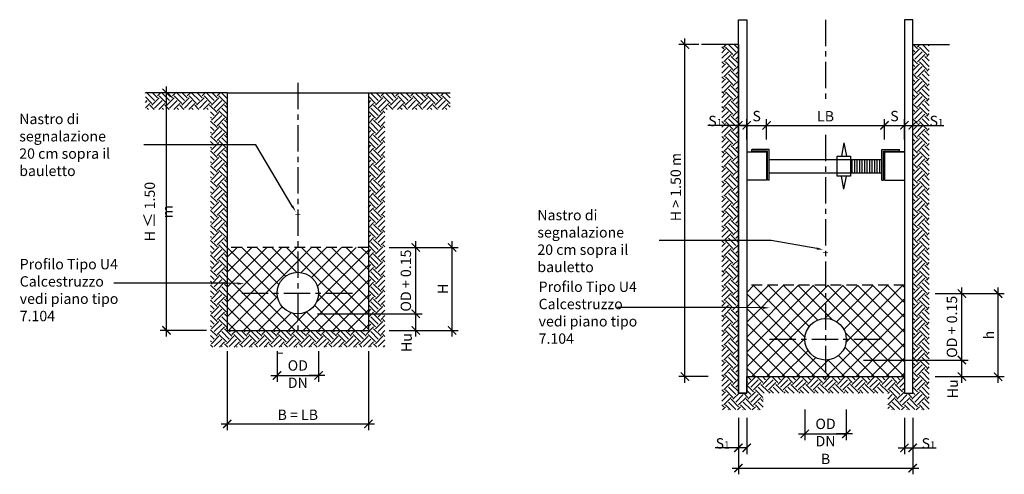
# Model space of a CAD drawing. Units: millimetres. Extents: x -191 to 2041, y -1793 to -1043.
# Drawn here: x -191 to 403, y -1793 to -1519 of the extents above; entities that cross this region are included whole.
import ezdxf
from ezdxf import colors
from ezdxf.entities.mleader import LeaderData, LeaderLine
from ezdxf.math import Vec2, Vec3

# ---------------------------------------------------------------- set-up
doc = ezdxf.new("R2010")
doc.units = ezdxf.units.MM
doc.header["$LTSCALE"] = 0.5
doc.header["$PDMODE"] = 34
doc.header["$PDSIZE"] = 2
doc.linetypes.add('CENTRO', pattern=[50.8, 31.75, -6.35, 6.35, -6.35])
doc.linetypes.add('NASCOSTA', pattern=[9.525, 6.35, -3.175])
doc.layers.get('0').update_dxf_attribs({"plot": 0})
for name, color, linetype in [('501 assi tubi 09', 1, 'CENTRO'), ('503 tubo 25', 3, 'Continuous'), ('601 misure 25', 2, 'Continuous'), ('722 messa a terra', 4, 'Continuous'), ('808 terreno naturale', 2, 'Continuous'), ('832 tratt misto granulare', 1, 'Continuous'), ('840 tratt beton non armato', 1, 'Continuous')]:
    doc.layers.add(name, color=color, linetype=linetype)
doc.styles.add('T-arial-4mm', font='ARIALN.TTF')
doc.linetypes.add('TERRE_NATURE', pattern='A,1e-08,[3,HLP_Util.shx,S=1,R=0,X=0,Y=0],6', length=6)
doc.dimstyles.new('Mis-25 cm cantone', dxfattribs={"dimscale": 2.5, "dimtxt": 2.5, "dimasz": 2, "dimexe": 1.5, "dimexo": 3, "dimtad": 3, "dimzin": 9, "dimtxsty": 'T-arial-4mm', "dimblk": 'ARCHTICK', "dimcen": -2.5, "dimdle": 1.5, "dimclrd": 2, "dimclre": 2, "dimclrt": 4, "dimazin": 2, "dimtfac": 1, "dimtmove": 0, "dimatfit": 3, "dimfxl": 1, "dimlwd": -1, "dimlwe": -1, "dimarcsym": 0})

# ---------------------------------------------------------------- blocks, each defined once
blk = doc.blocks.new('_ARCHTICK')
at = {"color": 0, "linetype": 'ByBlock', "const_width": 0.15}
blk.add_lwpolyline([(-0.5, -0.5), (0.5, 0.5)], dxfattribs=at)
blk = doc.blocks.new('*D1')
at = {"layer": '601 misure 25', "color": 2, "transparency": 16777216}
for p, q in [((242.36, -1758.98), (242.36, -1792.96)), ((347.36, -1758.98), (347.36, -1792.96)), ((238.61, -1789.21), (351.11, -1789.21))]:
    blk.add_line(p, q, dxfattribs=at)
at = {"layer": 'Defpoints', "color": 0, "transparency": 16777216}
for p in [(242.36, -1751.48), (347.36, -1751.48), (347.36, -1789.21)]:
    blk.add_point(p, dxfattribs=at)
at = {"layer": '601 misure 25', "color": 2, "transparency": 16777216, "xscale": 5, "yscale": 5, "zscale": 5, "rotation": 180}
blk.add_blockref('_ARCHTICK', (242.36, -1789.21), dxfattribs=at)
at = {"layer": '601 misure 25', "color": 2, "transparency": 16777216, "xscale": 5, "yscale": 5, "zscale": 5}
blk.add_blockref('_ARCHTICK', (347.36, -1789.21), dxfattribs=at)
at = {"layer": '601 misure 25', "color": 4, "transparency": 16777216, "insert": (294.86, -1784.52), "char_height": 6.25, "attachment_point": 5, "style": 'T-arial-4mm'}
blk.add_mtext('B', dxfattribs=at)
blk = doc.blocks.new('*D2')
at = {"layer": '601 misure 25', "color": 2, "transparency": 16777216}
for p, q in [((342.36, -1758.98), (342.36, -1780.75)), ((347.36, -1758.98), (347.36, -1780.75)), ((338.61, -1777), (347.36, -1777)), ((347.36, -1777), (361.39, -1777))]:
    blk.add_line(p, q, dxfattribs=at)
at = {"layer": 'Defpoints', "color": 0, "transparency": 16777216}
for p in [(342.36, -1751.48), (347.36, -1751.48), (347.36, -1777)]:
    blk.add_point(p, dxfattribs=at)
at = {"layer": '601 misure 25', "color": 2, "transparency": 16777216, "xscale": 5, "yscale": 5, "zscale": 5, "rotation": 180}
blk.add_blockref('_ARCHTICK', (342.36, -1777), dxfattribs=at)
at = {"layer": '601 misure 25', "color": 2, "transparency": 16777216, "xscale": 5, "yscale": 5, "zscale": 5}
blk.add_blockref('_ARCHTICK', (347.36, -1777), dxfattribs=at)
at = {"layer": '601 misure 25', "color": 4, "transparency": 16777216, "insert": (356.88, -1772.2), "char_height": 6.25, "attachment_point": 5, "style": 'T-arial-4mm'}
blk.add_mtext('S{\\H0.7x;\\S^ 1;}', dxfattribs=at)
blk = doc.blocks.new('*D3')
at = {"layer": '601 misure 25', "color": 2, "transparency": 16777216}
for p, q in [((242.36, -1758.98), (242.36, -1780.75)), ((247.36, -1758.98), (247.36, -1780.75)), ((242.36, -1777), (228.33, -1777)), ((247.36, -1777), (238.61, -1777))]:
    blk.add_line(p, q, dxfattribs=at)
at = {"layer": 'Defpoints', "color": 0, "transparency": 16777216}
for p in [(242.36, -1751.48), (247.36, -1751.48), (247.36, -1777)]:
    blk.add_point(p, dxfattribs=at)
at = {"layer": '601 misure 25', "color": 2, "transparency": 16777216, "xscale": 5, "yscale": 5, "zscale": 5, "rotation": 180}
blk.add_blockref('_ARCHTICK', (242.36, -1777), dxfattribs=at)
at = {"layer": '601 misure 25', "color": 2, "transparency": 16777216, "xscale": 5, "yscale": 5, "zscale": 5}
blk.add_blockref('_ARCHTICK', (247.36, -1777), dxfattribs=at)
at = {"layer": '601 misure 25', "color": 4, "transparency": 16777216, "insert": (232.84, -1772.2), "char_height": 6.25, "attachment_point": 5, "style": 'T-arial-4mm'}
blk.add_mtext('S{\\H0.7x;\\S^ 1;}', dxfattribs=at)
blk = doc.blocks.new('*D4')
at = {"layer": '601 misure 25', "color": 2, "transparency": 16777216}
for p, q in [((255.61, -1582.78), (334.11, -1582.78)), ((259.36, -1591.31), (259.36, -1579.03)), ((330.36, -1591.31), (330.36, -1579.03))]:
    blk.add_line(p, q, dxfattribs=at)
at = {"layer": 'Defpoints', "color": 0, "transparency": 16777216}
for p in [(330.36, -1582.78), (259.36, -1598.81), (330.36, -1598.81)]:
    blk.add_point(p, dxfattribs=at)
at = {"layer": '601 misure 25', "color": 2, "transparency": 16777216, "xscale": 5, "yscale": 5, "zscale": 5, "rotation": 180}
blk.add_blockref('_ARCHTICK', (259.36, -1582.78), dxfattribs=at)
at = {"layer": '601 misure 25', "color": 2, "transparency": 16777216, "xscale": 5, "yscale": 5, "zscale": 5}
blk.add_blockref('_ARCHTICK', (330.36, -1582.78), dxfattribs=at)
at = {"layer": '601 misure 25', "color": 4, "transparency": 16777216, "insert": (294.86, -1578.1), "char_height": 6.25, "attachment_point": 5, "style": 'T-arial-4mm'}
blk.add_mtext('LB', dxfattribs=at)
blk = doc.blocks.new('*D5')
at = {"layer": '601 misure 25', "color": 2, "transparency": 16777216}
for p, q in [((326.61, -1582.78), (346.11, -1582.78)), ((330.36, -1591.31), (330.36, -1579.03)), ((342.36, -1591.31), (342.36, -1579.03))]:
    blk.add_line(p, q, dxfattribs=at)
at = {"layer": 'Defpoints', "color": 0, "transparency": 16777216}
for p in [(342.36, -1582.78), (330.36, -1598.81), (342.36, -1598.81)]:
    blk.add_point(p, dxfattribs=at)
at = {"layer": '601 misure 25', "color": 2, "transparency": 16777216, "xscale": 5, "yscale": 5, "zscale": 5, "rotation": 180}
blk.add_blockref('_ARCHTICK', (330.36, -1582.78), dxfattribs=at)
at = {"layer": '601 misure 25', "color": 2, "transparency": 16777216, "xscale": 5, "yscale": 5, "zscale": 5}
blk.add_blockref('_ARCHTICK', (342.36, -1582.78), dxfattribs=at)
at = {"layer": '601 misure 25', "color": 4, "transparency": 16777216, "insert": (336.36, -1577.99), "char_height": 6.25, "attachment_point": 5, "style": 'T-arial-4mm'}
blk.add_mtext('S', dxfattribs=at)
blk = doc.blocks.new('*D6')
at = {"layer": '601 misure 25', "color": 2, "transparency": 16777216}
for p, q in [((338.61, -1582.77), (347.36, -1582.77)), ((342.36, -1591.31), (342.36, -1579.02)), ((347.36, -1591.31), (347.36, -1579.02)), ((347.36, -1582.77), (366.2, -1582.77))]:
    blk.add_line(p, q, dxfattribs=at)
at = {"layer": 'Defpoints', "color": 0, "transparency": 16777216}
for p in [(347.36, -1582.77), (342.36, -1598.81), (347.36, -1598.81)]:
    blk.add_point(p, dxfattribs=at)
at = {"layer": '601 misure 25', "color": 2, "transparency": 16777216, "xscale": 5, "yscale": 5, "zscale": 5, "rotation": 180}
blk.add_blockref('_ARCHTICK', (342.36, -1582.77), dxfattribs=at)
at = {"layer": '601 misure 25', "color": 2, "transparency": 16777216, "xscale": 5, "yscale": 5, "zscale": 5}
blk.add_blockref('_ARCHTICK', (347.36, -1582.77), dxfattribs=at)
at = {"layer": '601 misure 25', "color": 4, "transparency": 16777216, "insert": (361.69, -1577.98), "char_height": 6.25, "attachment_point": 5, "style": 'T-arial-4mm'}
blk.add_mtext('S{\\H0.7x;\\S^ 1;}', dxfattribs=at)
blk = doc.blocks.new('*D7')
at = {"layer": '601 misure 25', "color": 2, "transparency": 16777216}
for p, q in [((243.61, -1582.78), (263.11, -1582.78)), ((247.36, -1591.31), (247.36, -1579.03)), ((259.36, -1591.31), (259.36, -1579.03))]:
    blk.add_line(p, q, dxfattribs=at)
at = {"layer": 'Defpoints', "color": 0, "transparency": 16777216}
for p in [(259.36, -1582.78), (247.36, -1598.81), (259.36, -1598.81)]:
    blk.add_point(p, dxfattribs=at)
at = {"layer": '601 misure 25', "color": 2, "transparency": 16777216, "xscale": 5, "yscale": 5, "zscale": 5, "rotation": 180}
blk.add_blockref('_ARCHTICK', (247.36, -1582.78), dxfattribs=at)
at = {"layer": '601 misure 25', "color": 2, "transparency": 16777216, "xscale": 5, "yscale": 5, "zscale": 5}
blk.add_blockref('_ARCHTICK', (259.36, -1582.78), dxfattribs=at)
at = {"layer": '601 misure 25', "color": 4, "transparency": 16777216, "insert": (253.36, -1577.99), "char_height": 6.25, "attachment_point": 5, "style": 'T-arial-4mm'}
blk.add_mtext('S', dxfattribs=at)
blk = doc.blocks.new('*D8')
at = {"layer": '601 misure 25', "color": 2, "transparency": 16777216}
for p, q in [((242.36, -1582.78), (223.88, -1582.78)), ((247.36, -1582.78), (238.61, -1582.78)), ((242.36, -1591.31), (242.36, -1579.03)), ((247.36, -1591.31), (247.36, -1579.03))]:
    blk.add_line(p, q, dxfattribs=at)
at = {"layer": 'Defpoints', "color": 0, "transparency": 16777216}
for p in [(247.36, -1582.78), (242.36, -1598.81), (247.36, -1598.81)]:
    blk.add_point(p, dxfattribs=at)
at = {"layer": '601 misure 25', "color": 2, "transparency": 16777216, "xscale": 5, "yscale": 5, "zscale": 5, "rotation": 180}
blk.add_blockref('_ARCHTICK', (242.36, -1582.78), dxfattribs=at)
at = {"layer": '601 misure 25', "color": 2, "transparency": 16777216, "xscale": 5, "yscale": 5, "zscale": 5}
blk.add_blockref('_ARCHTICK', (247.36, -1582.78), dxfattribs=at)
at = {"layer": '601 misure 25', "color": 4, "transparency": 16777216, "insert": (228.39, -1577.99), "char_height": 6.25, "attachment_point": 5, "style": 'T-arial-4mm'}
blk.add_mtext('S{\\H0.7x;\\S^ 1;}', dxfattribs=at)
blk = doc.blocks.new('*D10')
at = {"layer": '601 misure 25', "color": 2, "transparency": 16777216}
for p, q in [((218.43, -1534.13), (206.43, -1534.13)), ((210.18, -1737.88), (210.18, -1530.38)), ((224.23, -1734.13), (206.43, -1734.13))]:
    blk.add_line(p, q, dxfattribs=at)
at = {"layer": 'Defpoints', "color": 0, "transparency": 16777216}
for p in [(210.18, -1534.13), (225.93, -1534.13), (231.73, -1734.13)]:
    blk.add_point(p, dxfattribs=at)
at = {"layer": '601 misure 25', "color": 2, "transparency": 16777216, "xscale": 5, "yscale": 5, "zscale": 5}
for p, rotation in [((210.18, -1534.13), 90), ((210.18, -1734.13), 270)]:
    blk.add_blockref('_ARCHTICK', p, dxfattribs=dict(at, rotation=rotation))
at = {"layer": '601 misure 25', "color": 4, "transparency": 16777216, "insert": (205.42, -1619.97), "char_height": 6.25, "attachment_point": 5, "rotation": 90, "style": 'T-arial-4mm'}
blk.add_mtext('H > 1.50 m', dxfattribs=at)
blk = doc.blocks.new('*D11')
at = {"layer": '601 misure 25', "color": 2, "transparency": 16777216}
for p, q in [((-35.55, -1718.78), (-35.55, -1737.17)), ((-10.55, -1718.78), (-10.55, -1737.17)), ((-39.3, -1733.42), (-29.6, -1733.42)), ((-6.8, -1733.42), (-16.49, -1733.42))]:
    blk.add_line(p, q, dxfattribs=at)
at = {"layer": 'Defpoints', "color": 0, "transparency": 16777216}
for p in [(-35.55, -1706.28), (-10.55, -1706.28), (-10.55, -1733.42)]:
    blk.add_point(p, dxfattribs=at)
at = {"layer": '601 misure 25', "color": 2, "transparency": 16777216, "xscale": 5, "yscale": 5, "zscale": 5, "rotation": 180}
blk.add_blockref('_ARCHTICK', (-35.55, -1733.42), dxfattribs=at)
at = {"layer": '601 misure 25', "color": 2, "transparency": 16777216, "xscale": 5, "yscale": 5, "zscale": 5}
blk.add_blockref('_ARCHTICK', (-10.55, -1733.42), dxfattribs=at)
at = {"layer": '601 misure 25', "color": 4, "transparency": 16777216, "insert": (-23.05, -1733.42), "char_height": 6.25, "attachment_point": 5, "style": 'T-arial-4mm'}
blk.add_mtext('OD\\PDN', dxfattribs=at)
blk = doc.blocks.new('*D16')
at = {"layer": '601 misure 25', "color": 2, "transparency": 16777216}
for p, q in [((-102.12, -1710.03), (-102.12, -1559.4)), ((-78.05, -1563.15), (-105.87, -1563.15)), ((-78.05, -1706.28), (-105.87, -1706.28))]:
    blk.add_line(p, q, dxfattribs=at)
at = {"layer": 'Defpoints', "color": 0, "transparency": 16777216}
for p in [(-102.12, -1563.15), (-65.55, -1563.15), (-65.55, -1706.28)]:
    blk.add_point(p, dxfattribs=at)
at = {"layer": '601 misure 25', "color": 2, "transparency": 16777216, "xscale": 5, "yscale": 5, "zscale": 5}
for p, rotation in [((-102.12, -1563.15), 90), ((-102.12, -1706.28), 270)]:
    blk.add_blockref('_ARCHTICK', p, dxfattribs=dict(at, rotation=rotation))
at = {"layer": '601 misure 25', "color": 4, "transparency": 16777216, "insert": (-107.12, -1634.72), "char_height": 6.25, "attachment_point": 5, "rotation": 90, "style": 'T-arial-4mm'}
blk.add_mtext('H {\\H1.08333x;≤} 1.50 m', dxfattribs=at)
blk = doc.blocks.new('*D12')
at = {"layer": '601 misure 25', "color": 2, "transparency": 16777216}
for p, q in [((-65.55, -1718.78), (-65.55, -1766.36)), ((19.45, -1718.78), (19.45, -1766.36)), ((-69.3, -1762.61), (23.2, -1762.61))]:
    blk.add_line(p, q, dxfattribs=at)
at = {"layer": 'Defpoints', "color": 0, "transparency": 16777216}
for p in [(-65.55, -1706.28), (19.45, -1706.28), (19.45, -1762.61)]:
    blk.add_point(p, dxfattribs=at)
at = {"layer": '601 misure 25', "color": 2, "transparency": 16777216, "xscale": 5, "yscale": 5, "zscale": 5, "rotation": 180}
blk.add_blockref('_ARCHTICK', (-65.55, -1762.61), dxfattribs=at)
at = {"layer": '601 misure 25', "color": 2, "transparency": 16777216, "xscale": 5, "yscale": 5, "zscale": 5}
blk.add_blockref('_ARCHTICK', (19.45, -1762.61), dxfattribs=at)
at = {"layer": '601 misure 25', "color": 4, "transparency": 16777216, "insert": (-23.05, -1757.92), "char_height": 6.25, "attachment_point": 5, "style": 'T-arial-4mm'}
blk.add_mtext('B = LB', dxfattribs=at)
blk = doc.blocks.new('*D13')
at = {"layer": '601 misure 25', "color": 2, "transparency": 16777216}
for p, q in [((-11.25, -1696.28), (51.79, -1696.28)), ((48.04, -1710.03), (48.04, -1692.53)), ((31.95, -1706.28), (51.79, -1706.28))]:
    blk.add_line(p, q, dxfattribs=at)
at = {"layer": 'Defpoints', "color": 0, "transparency": 16777216}
for p in [(-23.75, -1696.28), (48.04, -1696.28), (19.45, -1706.28)]:
    blk.add_point(p, dxfattribs=at)
at = {"layer": '601 misure 25', "color": 2, "transparency": 16777216, "xscale": 5, "yscale": 5, "zscale": 5}
for p, rotation in [((48.04, -1696.28), 90), ((48.04, -1706.28), 270)]:
    blk.add_blockref('_ARCHTICK', p, dxfattribs=dict(at, rotation=rotation))
at = {"layer": '601 misure 25', "color": 4, "transparency": 16777216, "insert": (43.31, -1713.63), "char_height": 6.25, "attachment_point": 5, "rotation": 90, "style": 'T-arial-4mm'}
blk.add_mtext('Hu', dxfattribs=at)
blk = doc.blocks.new('*D14')
at = {"layer": '601 misure 25', "color": 2, "transparency": 16777216}
for p, q in [((48.04, -1700.03), (48.04, -1652.53)), ((31.95, -1656.28), (51.79, -1656.28)), ((31.95, -1696.28), (51.79, -1696.28))]:
    blk.add_line(p, q, dxfattribs=at)
at = {"layer": 'Defpoints', "color": 0, "transparency": 16777216}
for p in [(19.45, -1656.28), (48.04, -1656.28), (19.45, -1696.28)]:
    blk.add_point(p, dxfattribs=at)
at = {"layer": '601 misure 25', "color": 2, "transparency": 16777216, "xscale": 5, "yscale": 5, "zscale": 5}
for p, rotation in [((48.04, -1656.28), 90), ((48.04, -1696.28), 270)]:
    blk.add_blockref('_ARCHTICK', p, dxfattribs=dict(at, rotation=rotation))
at = {"layer": '601 misure 25', "color": 4, "transparency": 16777216, "insert": (42.86, -1676.28), "char_height": 6.25, "attachment_point": 5, "rotation": 90, "style": 'T-arial-4mm'}
blk.add_mtext('OD + 0.15', dxfattribs=at)
blk = doc.blocks.new('*D15')
at = {"layer": '601 misure 25', "color": 2, "transparency": 16777216}
for p, q in [((69.85, -1710.03), (69.85, -1652.53)), ((42.49, -1656.28), (73.6, -1656.28)), ((48.11, -1706.28), (73.6, -1706.28))]:
    blk.add_line(p, q, dxfattribs=at)
at = {"layer": 'Defpoints', "color": 0, "transparency": 16777216}
for p in [(34.99, -1656.28), (69.85, -1656.28), (40.61, -1706.28)]:
    blk.add_point(p, dxfattribs=at)
at = {"layer": '601 misure 25', "color": 2, "transparency": 16777216, "xscale": 5, "yscale": 5, "zscale": 5}
for p, rotation in [((69.85, -1656.28), 90), ((69.85, -1706.28), 270)]:
    blk.add_blockref('_ARCHTICK', p, dxfattribs=dict(at, rotation=rotation))
at = {"layer": '601 misure 25', "color": 4, "transparency": 16777216, "insert": (65.16, -1681.28), "char_height": 6.25, "attachment_point": 5, "rotation": 90, "style": 'T-arial-4mm'}
blk.add_mtext('H', dxfattribs=at)
blk = doc.blocks.new('*D28')
at = {"layer": '601 misure 25', "color": 2, "transparency": 16777216}
for p, q in [((317.69, -1724.13), (380.73, -1724.13)), ((376.98, -1737.88), (376.98, -1720.38)), ((360.89, -1734.13), (380.73, -1734.13))]:
    blk.add_line(p, q, dxfattribs=at)
at = {"layer": 'Defpoints', "color": 0, "transparency": 16777216}
for p in [(305.19, -1724.13), (376.98, -1724.13), (348.39, -1734.13)]:
    blk.add_point(p, dxfattribs=at)
at = {"layer": '601 misure 25', "color": 2, "transparency": 16777216, "xscale": 5, "yscale": 5, "zscale": 5}
for p, rotation in [((376.98, -1724.13), 90), ((376.98, -1734.13), 270)]:
    blk.add_blockref('_ARCHTICK', p, dxfattribs=dict(at, rotation=rotation))
at = {"layer": '601 misure 25', "color": 4, "transparency": 16777216, "insert": (372.25, -1741.47), "char_height": 6.25, "attachment_point": 5, "rotation": 90, "style": 'T-arial-4mm'}
blk.add_mtext('Hu', dxfattribs=at)
blk = doc.blocks.new('*D29')
at = {"layer": '601 misure 25', "color": 2, "transparency": 16777216}
for p, q in [((360.89, -1684.13), (380.73, -1684.13)), ((376.98, -1727.88), (376.98, -1680.38)), ((360.89, -1724.13), (380.73, -1724.13))]:
    blk.add_line(p, q, dxfattribs=at)
at = {"layer": 'Defpoints', "color": 0, "transparency": 16777216}
for p in [(348.39, -1684.13), (376.98, -1684.13), (348.39, -1724.13)]:
    blk.add_point(p, dxfattribs=at)
at = {"layer": '601 misure 25', "color": 2, "transparency": 16777216, "xscale": 5, "yscale": 5, "zscale": 5}
for p, rotation in [((376.98, -1684.13), 90), ((376.98, -1724.13), 270)]:
    blk.add_blockref('_ARCHTICK', p, dxfattribs=dict(at, rotation=rotation))
at = {"layer": '601 misure 25', "color": 4, "transparency": 16777216, "insert": (371.8, -1704.13), "char_height": 6.25, "attachment_point": 5, "rotation": 90, "style": 'T-arial-4mm'}
blk.add_mtext('OD + 0.15', dxfattribs=at)
blk = doc.blocks.new('*D30')
at = {"layer": '601 misure 25', "color": 2, "transparency": 16777216}
for p, q in [((371.43, -1684.13), (402.54, -1684.13)), ((398.79, -1737.88), (398.79, -1680.38)), ((377.05, -1734.13), (402.54, -1734.13))]:
    blk.add_line(p, q, dxfattribs=at)
at = {"layer": 'Defpoints', "color": 0, "transparency": 16777216}
for p in [(363.93, -1684.13), (398.79, -1684.13), (369.55, -1734.13)]:
    blk.add_point(p, dxfattribs=at)
at = {"layer": '601 misure 25', "color": 2, "transparency": 16777216, "xscale": 5, "yscale": 5, "zscale": 5}
for p, rotation in [((398.79, -1684.13), 90), ((398.79, -1734.13), 270)]:
    blk.add_blockref('_ARCHTICK', p, dxfattribs=dict(at, rotation=rotation))
at = {"layer": '601 misure 25', "color": 4, "transparency": 16777216, "insert": (394.1, -1709.13), "char_height": 6.25, "attachment_point": 5, "rotation": 90, "style": 'T-arial-4mm'}
blk.add_mtext('h', dxfattribs=at)
blk = doc.blocks.new('*D31')
at = {"layer": '601 misure 25', "color": 2, "transparency": 16777216}
for p, q in [((282.36, -1753.98), (282.36, -1772.36)), ((307.36, -1753.98), (307.36, -1772.36)), ((278.61, -1768.61), (288.3, -1768.61)), ((311.11, -1768.61), (301.41, -1768.61))]:
    blk.add_line(p, q, dxfattribs=at)
at = {"layer": 'Defpoints', "color": 0, "transparency": 16777216}
for p in [(282.36, -1741.48), (307.36, -1741.48), (307.36, -1768.61)]:
    blk.add_point(p, dxfattribs=at)
at = {"layer": '601 misure 25', "color": 2, "transparency": 16777216, "xscale": 5, "yscale": 5, "zscale": 5, "rotation": 180}
blk.add_blockref('_ARCHTICK', (282.36, -1768.61), dxfattribs=at)
at = {"layer": '601 misure 25', "color": 2, "transparency": 16777216, "xscale": 5, "yscale": 5, "zscale": 5}
blk.add_blockref('_ARCHTICK', (307.36, -1768.61), dxfattribs=at)
at = {"layer": '601 misure 25', "color": 4, "transparency": 16777216, "insert": (294.86, -1768.61), "char_height": 6.25, "attachment_point": 5, "style": 'T-arial-4mm'}
blk.add_mtext('OD\\PDN', dxfattribs=at)

msp = doc.modelspace()

# ---------------------------------------------------------------- hatches: boundary and pattern name
at = {"layer": '722 messa a terra'}
for points in [[(-24.494, -1636.133), (-21.494, -1636.133), (-21.494, -1636.633), (-24.494, -1636.633)], [(293.415, -1658.977), (296.415, -1658.977), (296.415, -1659.477), (293.415, -1659.477)], [(-34.879, -1719.769), (-31.879, -1719.769), (-31.879, -1720.269), (-34.879, -1720.269)]]:
    msp.add_hatch(color=256, dxfattribs=at).paths.add_polyline_path(points)
at = {"layer": '832 tratt misto granulare'}
h = msp.add_hatch(dxfattribs=at)
h.set_pattern_fill('EARTH', color=256, angle=45)
h.paths.add_polyline_path([(242.36, -1534.126), (232.36, -1534.126), (232.36, -1754.126), (257.36, -1754.126), (257.36, -1744.126), (332.36, -1744.126), (332.36, -1754.126), (357.36, -1754.126), (357.36, -1534.126), (347.36, -1534.126), (347.36, -1744.126), (342.36, -1744.126), (342.36, -1734.126), (247.36, -1734.126), (247.36, -1744.126), (242.36, -1744.126)])
h.paths.add_polyline_path([(242.36, -1534.126), (232.36, -1534.126)], flags=17)
h.paths.add_polyline_path([(357.36, -1534.126), (347.36, -1534.126)], flags=17)
h = msp.add_hatch(dxfattribs=at)
h.set_pattern_fill('EARTH', color=256, angle=45)
h.set_pattern_definition([(45, (-547.63, -11.4435), (0, 8.980256), [6.35, -6.35]), (45, (-549.314, -9.76), (0, 8.980256), [6.35, -6.35]), (45, (-550.9976, -8.076), (0, 8.980256), [6.35, -6.35]), (135, (-550.9976, -6.9534), (-8.980256, 0), [6.35, -6.35]), (135, (-549.314, -5.2696), (-8.980256, 0), [6.35, -6.35]), (135, (-547.63, -3.586), (-8.980256, 0), [6.35, -6.35])])
h.paths.add_polyline_path([(-65.55, -1563.151), (-114.846, -1563.151), (-114.846, -1573.151), (-75.55, -1573.151), (-75.55, -1716.282), (29.45, -1716.282), (29.45, -1573.151), (68.747, -1573.151), (68.747, -1563.151), (19.45, -1563.151), (19.45, -1706.282), (-65.55, -1706.282)])
at = {"layer": '840 tratt beton non armato'}
h = msp.add_hatch(dxfattribs=at)
h.set_pattern_fill('ANSI37', color=256, scale=2, angle=90, style=0)
h.set_pattern_definition([(135, (-318.609, -11.4435), (-4.490128, -4.490128), []), (225, (-318.609, -11.4435), (4.490128, -4.490128), [])])
h.paths.add_polyline_path([(-35.55, -1683.782, -0.4142136), (-23.05, -1671.282), (-23.05, -1656.282), (-65.55, -1656.282), (-65.55, -1706.282), (-23.05, -1706.282), (-23.05, -1696.282, -0.4142136)])
h.paths.add_polyline_path([(19.45, -1656.282), (-23.05, -1656.282), (-23.05, -1671.282, -0.4142136), (-10.55, -1683.782, -0.4142136), (-23.05, -1696.282), (-23.05, -1706.282), (19.45, -1706.282)])
h = msp.add_hatch(dxfattribs=at)
h.set_pattern_fill('ANSI37', color=256, scale=2, angle=90)
h.paths.add_polyline_path([(294.86, -1679.126), (247.36, -1679.126), (247.36, -1734.126), (294.86, -1734.126), (294.86, -1724.126, -0.4142136), (282.36, -1711.626, -0.4142136), (294.86, -1699.126)])
h.paths.add_polyline_path([(342.36, -1679.126), (294.86, -1679.126), (294.86, -1699.126, -0.4142136), (307.36, -1711.626, -0.4142136), (294.86, -1724.126), (294.86, -1734.126), (342.36, -1734.126)])

# ---------------------------------------------------------------- linework, layer by layer
at = {"layer": '501 assi tubi 09'}
for p, q in [((294.86, -1519.126), (294.86, -1569.19)), ((-23.05, -1557.233), (-23.05, -1707.738)), ((294.86, -1588.506), (294.86, -1735.582)), ((-56.808, -1683.782), (10.709, -1683.782)), ((261.101, -1711.626), (328.618, -1711.626))]:
    msp.add_line(p, q, dxfattribs=at)
at = {"layer": '503 tubo 25', "color": 1, "linetype": 'NASCOSTA', "ltscale": 2}
for points in [[(19.45, -1656.282), (-65.55, -1656.282)], [(342.36, -1679.126), (247.36, -1679.126)]]:
    msp.add_lwpolyline(points, dxfattribs=at)
at = {"layer": '503 tubo 25', "color": 4, "linetype": 'ByBlock', "ltscale": 2}
for centre in [(-23.05, -1683.782), (294.86, -1711.626)]:
    msp.add_circle(centre, 12.5, dxfattribs=at)
at = {"layer": '601 misure 25'}
for points in [[(48.045, -1696.282), (48.045, -1677.532)], [(376.985, -1724.126), (376.985, -1705.376)], [(-35.55, -1733.419), (-10.55, -1733.419)], [(282.36, -1768.612), (307.36, -1768.612)]]:
    msp.add_lwpolyline(points, dxfattribs=at)
at = {"layer": '808 terreno naturale', "color": 4, "linetype": 'TERRE_NATURE', "ltscale": 5}
msp.add_line((-65.55, -1706.282), (19.45, -1706.282), dxfattribs=at)
at = {"layer": '808 terreno naturale', "color": 1, "linetype": 'TERRE_NATURE', "ltscale": 5}
msp.add_line((247.36, -1734.126), (342.36, -1734.126), dxfattribs=at)
at = {"layer": '808 terreno naturale', "color": 4, "linetype": 'TERRE_NATURE', "ltscale": 5, "flags": 128}
for points in [[(242.36, -1534.126), (220.211, -1534.126)], [(347.36, -1534.126), (369.508, -1534.126)], [(-65.55, -1563.151), (-114.846, -1563.151)], [(19.45, -1563.151), (68.747, -1563.151)]]:
    msp.add_lwpolyline(points, dxfattribs=at)
at = {"layer": '832 tratt misto granulare'}
for points in [[(247.36, -1744.126), (247.36, -1744.126), (242.36, -1744.126), (242.36, -1621.778), (242.36, -1519.126), (247.36, -1519.126), (247.36, -1744.126)], [(342.36, -1744.126), (342.36, -1744.126), (347.36, -1744.126), (347.36, -1621.778), (347.36, -1519.126), (342.36, -1519.126), (342.36, -1744.126)], [(305.889, -1593.317), (304.402, -1601.311)], [(305.889, -1593.317), (307.376, -1601.311)], [(247.36, -1598.811), (259.36, -1598.811), (259.36, -1615.811), (247.36, -1615.811)], [(260.86, -1615.811), (260.86, -1597.311), (250.36, -1597.311)], [(250.36, -1598.311), (250.36, -1597.311)], [(259.86, -1615.811), (259.86, -1598.311), (250.36, -1598.311)], [(301.889, -1611.311), (301.889, -1603.311), (301.889, -1601.311), (309.889, -1601.311), (309.889, -1611.311), (309.889, -1613.311), (301.889, -1613.311), (301.889, -1611.311)], [(328.86, -1615.811), (328.86, -1597.311), (339.36, -1597.311)], [(329.86, -1615.811), (329.86, -1598.311), (339.36, -1598.311)], [(342.36, -1598.811), (330.36, -1598.811), (330.36, -1615.811), (342.36, -1615.811)], [(330.36, -1615.811), (330.36, -1598.811), (342.36, -1598.811)], [(339.36, -1598.311), (339.36, -1597.311)], [(259.36, -1603.311), (259.86, -1603.311)], [(260.86, -1603.311), (328.86, -1603.311)], [(310.975, -1611.311), (310.975, -1603.311)], [(312.475, -1611.311), (312.475, -1603.311)], [(313.975, -1611.311), (313.975, -1603.311)], [(315.475, -1611.311), (315.475, -1603.311)], [(316.975, -1611.311), (316.975, -1603.311)], [(318.475, -1611.311), (318.475, -1603.311)], [(319.975, -1611.311), (319.975, -1603.311)], [(321.475, -1611.311), (321.475, -1603.311)], [(322.975, -1611.311), (322.975, -1603.311)], [(324.475, -1611.311), (324.475, -1603.311)], [(325.975, -1611.311), (325.975, -1603.311)], [(327.475, -1611.311), (327.475, -1603.311)], [(329.86, -1603.311), (330.36, -1603.311)], [(259.36, -1611.311), (259.86, -1611.311)], [(260.86, -1611.311), (328.86, -1611.311)], [(329.86, -1611.311), (330.36, -1611.311)], [(260.86, -1615.811), (259.86, -1615.811)], [(305.889, -1621.305), (304.402, -1613.311)], [(305.889, -1621.305), (307.376, -1613.311)], [(328.86, -1615.811), (329.86, -1615.811)]]:
    msp.add_lwpolyline(points, dxfattribs=at)
at = {"layer": '832 tratt misto granulare', "color": 4}
for points in [[(242.36, -1534.126), (242.36, -1744.126), (247.36, -1744.126), (247.36, -1734.126), (342.36, -1734.126), (342.36, -1744.126), (347.36, -1744.126), (347.36, -1534.126)], [(-65.55, -1563.151), (-65.55, -1706.282)], [(19.45, -1563.151), (19.45, -1706.282)]]:
    msp.add_lwpolyline(points, dxfattribs=at)
at = {"layer": '832 tratt misto granulare', "color": 1, "ltscale": 3}
msp.add_lwpolyline([(-65.55, -1563.151), (19.45, -1563.151)], dxfattribs=at)

# ---------------------------------------------------------------- texts
at = {"layer": '601 misure 25', "color": 4, "char_height": 6.25, "width": 73.66458, "attachment_point": 6, "style": 'T-arial-4mm'}
for s, insert in [('\\pxql;Nastro di segnalazione\\P20 cm sopra il bauletto', (-117.183, -1594.552)), ('\\pxql;Nastro di segnalazione\\P20 cm sopra il bauletto', (194.919, -1652.438)), ('\\pxql;Profilo Tipo U4\\PCalcestruzzo\\Pvedi piano tipo 7.104', (-116.898, -1681.987)), ('\\pxql;Profilo Tipo U4\\PCalcestruzzo\\Pvedi piano tipo 7.104', (195.676, -1695.588))]:
    msp.add_mtext(s, dxfattribs=dict(at, insert=insert))

# ---------------------------------------------------------------- dimensions: what is measured, and where the dimension line sits
at = {"layer": '601 misure 25'}
dim = msp.add_linear_dim(base=(210.178, -1534.126), p1=(231.733, -1734.126), p2=(225.931, -1534.126), angle=90, text='H > 1.50 m', dimstyle='Mis-25 cm cantone', dxfattribs=at)
dim.commit()
dim.dimension.update_dxf_attribs({"geometry": '*D10', "text_midpoint": (210.178, -1619.966), "dimtype": 160})
dim = msp.add_linear_dim(base=(-102.12, -1563.151), p1=(-65.55, -1706.282), p2=(-65.55, -1563.151), angle=90, text='H {\\H1.08333x;≤} 1.50 m', dimstyle='Mis-25 cm cantone', override={"dimexo": 5}, dxfattribs=at)
dim.commit()
dim.dimension.update_dxf_attribs({"geometry": '*D16', "text_midpoint": (-107.121, -1634.716)})
for base, p1, p2, picture, middle in [((247.36, -1582.785), (242.36, -1598.811), (247.36, -1598.811), '*D8', (228.393, -1582.785)), ((347.36, -1582.775), (342.36, -1598.811), (347.36, -1598.811), '*D6', (361.685, -1582.775)), ((247.36, -1776.999), (242.36, -1751.475), (247.36, -1751.475), '*D3', (232.843, -1776.999))]:
    dim = msp.add_linear_dim(base=base, p1=p1, p2=p2, text='S{\\H0.7x;\\S^ 1;}', dimstyle='Mis-25 cm cantone', dxfattribs=at)
    dim.commit()
    dim.dimension.update_dxf_attribs({"geometry": picture, "text_midpoint": middle, "dimtype": 160})
for base, p1, p2, text, picture, middle in [((259.36, -1582.785), (247.36, -1598.811), (259.36, -1598.811), 'S', '*D7', (253.36, -1577.988)), ((330.36, -1582.785), (259.36, -1598.811), (330.36, -1598.811), 'LB', '*D4', (294.86, -1578.097)), ((342.36, -1582.785), (330.36, -1598.811), (342.36, -1598.811), 'S', '*D5', (336.36, -1577.988)), ((347.36, -1789.211), (242.36, -1751.475), (347.36, -1751.475), 'B', '*D1', (294.86, -1784.523)), ((347.36, -1776.999), (342.36, -1751.475), (347.36, -1751.475), 'S{\\H0.7x;\\S^ 1;}', '*D2', (356.877, -1772.203))]:
    dim = msp.add_linear_dim(base=base, p1=p1, p2=p2, text=text, dimstyle='Mis-25 cm cantone', dxfattribs=at)
    dim.commit()
    dim.dimension.update_dxf_attribs({"geometry": picture, "text_midpoint": middle})
for base, p1, p2, text, override, picture, middle in [((48.045, -1656.282), (19.45, -1696.282), (19.45, -1656.282), 'OD + 0.15', {"dimexo": 5, "dimtmove": 2}, '*D14', (42.86, -1676.282)), ((69.846, -1656.282), (40.611, -1706.282), (34.986, -1656.282), 'H', {"dimtmove": 1}, '*D15', (69.846, -1681.282)), ((376.985, -1684.126), (348.39, -1724.126), (348.39, -1684.126), 'OD + 0.15', {"dimexo": 5, "dimtmove": 2}, '*D29', (371.799, -1704.126)), ((398.786, -1684.126), (369.55, -1734.126), (363.925, -1684.126), 'h', {"dimtmove": 1}, '*D30', (398.786, -1709.126)), ((48.045, -1696.282), (19.45, -1706.282), (-23.75, -1696.282), 'Hu', {"dimexo": 5, "dimtmove": 1}, '*D13', (48.045, -1713.626)), ((376.985, -1724.126), (348.39, -1734.126), (305.19, -1724.126), 'Hu', {"dimexo": 5, "dimtmove": 1}, '*D28', (376.985, -1741.469))]:
    dim = msp.add_linear_dim(base=base, p1=p1, p2=p2, angle=90, text=text, dimstyle='Mis-25 cm cantone', override=override, dxfattribs=at)
    dim.commit()
    dim.dimension.update_dxf_attribs({"geometry": picture, "text_midpoint": middle, "dimtype": 160})
dim = msp.add_linear_dim(base=(19.45, -1762.607), p1=(-65.55, -1706.282), p2=(19.45, -1706.282), text='B = LB', dimstyle='Mis-25 cm cantone', override={"dimexo": 5}, dxfattribs=at)
dim.commit()
dim.dimension.update_dxf_attribs({"geometry": '*D12', "text_midpoint": (-23.05, -1757.917)})
for base, p1, p2, picture, middle in [((-10.55, -1733.419), (-35.55, -1706.282), (-10.55, -1706.282), '*D11', (-23.05, -1733.419)), ((307.36, -1768.612), (282.36, -1741.475), (307.36, -1741.475), '*D31', (294.86, -1768.612))]:
    dim = msp.add_linear_dim(base=base, p1=p1, p2=p2, text='OD\\PDN', dimstyle='Mis-25 cm cantone', override={"dimexo": 5, "dimtmove": 2}, dxfattribs=at)
    dim.commit()
    dim.dimension.update_dxf_attribs({"geometry": picture, "text_midpoint": middle, "dimtype": 160})

# ---------------------------------------------------------------- leaders
ml = msp.add_multileader_mtext('Standard', dxfattribs=at)
ml.set_content('', color=256)
ml.set_leader_properties()
ml.build(insert=Vec2(0, 0))
ml.multileader.update_dxf_attribs({"text_right_attachment_type": 6, "dogleg_length": 0.36})
ctx = ml.context
ctx.base_point, ctx.plane_origin = Vec3(-117.806, -1592.552), Vec3(-25.525, -1610.078)
ctx.right_attachment, ctx.text_align_type = 6, 2
notes = []
notes.append((ctx, [(0, (1, 1, 0), (-48.322, -1594.552), (-1, 0), 65.484, [(0, [(-24.329, -1634.841)], 0, [])])]))
ctx.mtext.insert, ctx.mtext.alignment, ctx.mtext.flow_direction = Vec3(-115.806, -1590.552), 3, 5
ml = msp.add_multileader_mtext('Standard', dxfattribs=at)
ml.set_content('', color=256)
ml.set_leader_properties()
ml.build(insert=Vec2(0, 0))
ml.multileader.update_dxf_attribs({"text_right_attachment_type": 6, "dogleg_length": 0.36})
ctx = ml.context
ctx.base_point, ctx.plane_origin = Vec3(192.653, -1650.21), Vec3(292.384, -1632.921)
ctx.right_attachment, ctx.text_align_type = 6, 2
notes.append((ctx, [(0, (1, 1, 0), (262.136, -1652.21), (-1, 0), 65.484, [(0, [(293.58, -1657.685)], 0, [])])]))
ctx.mtext.insert, ctx.mtext.alignment, ctx.mtext.flow_direction = Vec3(194.653, -1648.21), 3, 5
ml = msp.add_multileader_mtext('Standard', dxfattribs=at)
ml.set_content('', color=256)
ml.set_leader_properties()
ml.build(insert=Vec2(0, 0))
ml.multileader.update_dxf_attribs({"text_right_attachment_type": 6, "dogleg_length": 0.36})
ctx = ml.context
ctx.base_point, ctx.plane_origin = Vec3(-135.925, -1675.921), Vec3(-43.644, -1693.446)
ctx.right_attachment, ctx.text_align_type = 6, 2
notes.append((ctx, [(0, (1, 1, 0), (-66.441, -1677.921), (-1, 0), 65.484, [(0, [(-55.274, -1678.141)], 0, [])])]))
ctx.mtext.insert, ctx.mtext.alignment, ctx.mtext.flow_direction = Vec3(-133.925, -1673.921), 3, 5
ml = msp.add_multileader_mtext('Standard', dxfattribs=at)
ml.set_content('', color=256)
ml.set_leader_properties()
ml.build(insert=Vec2(0, 0))
ml.multileader.update_dxf_attribs({"text_right_attachment_type": 6, "dogleg_length": 0.36})
ctx = ml.context
ctx.base_point, ctx.plane_origin = Vec3(167.518, -1690.475), Vec3(272.782, -1708.001)
ctx.right_attachment, ctx.text_align_type = 6, 2
notes.append((ctx, [(0, (1, 1, 0), (237.001, -1692.475), (-1, 0), 65.484, [(0, [(261.153, -1692.695)], 0, [])])]))
ctx.mtext.insert, ctx.mtext.alignment, ctx.mtext.flow_direction = Vec3(169.518, -1688.475), 3, 5
for ctx, leaders in notes:
    for number, flags, end, landing, length, lines in leaders:
        leader = LeaderData()
        leader.index, (leader.has_last_leader_line, leader.has_dogleg_vector, leader.attachment_direction) = number, flags
        leader.last_leader_point, leader.dogleg_vector, leader.dogleg_length = Vec3(end), Vec3(landing), length
        for number, points, colour, breaks in lines:
            line = LeaderLine()
            line.index, line.vertices, line.color, line.breaks = number, Vec3.list(points), colors.encode_raw_color(colour), breaks
            leader.lines.append(line)
        ctx.leaders.append(leader)

doc.saveas('drawing.dxf')
